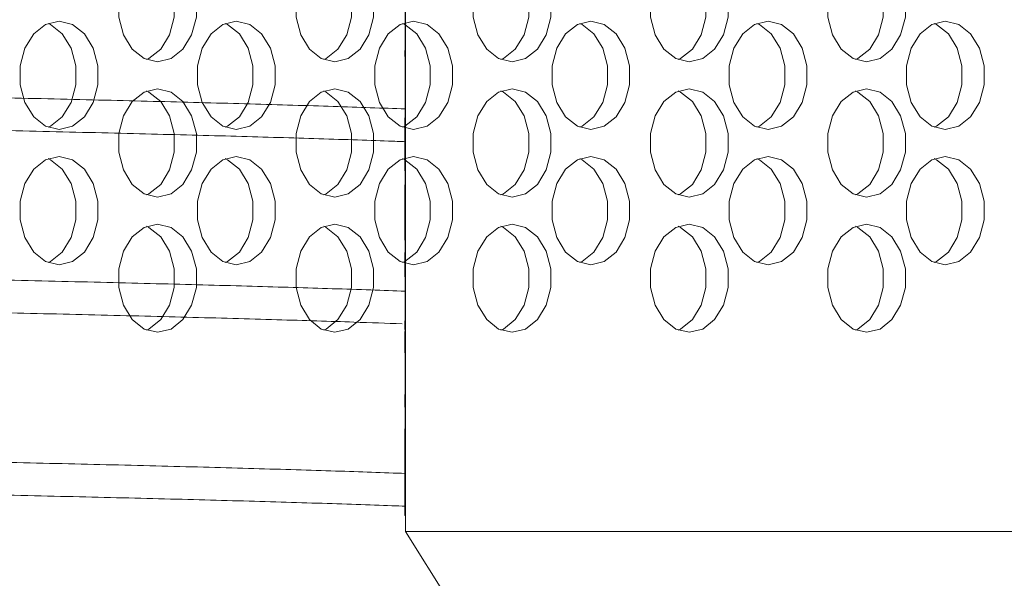
# Model space of a CAD drawing. Extents: x -45 to 103, y -279 to 11.
# Drawn here: x 65 to 67, y -31 to -30 of the extents above; entities that cross this region are included whole.
import ezdxf

# ---------------------------------------------------------------- set-up
doc = ezdxf.new("R2010")
doc.units = 0
doc.header["$MEASUREMENT"] = 0
doc.layers.add('12 IN DRUM', color=84, linetype='CONTINUOUS')
doc.layers.add('COVER UNDER 36', color=45, linetype='CONTINUOUS')

msp = doc.modelspace()

# ---------------------------------------------------------------- linework, layer by layer
at = {"layer": '12 IN DRUM', "linetype": 'Continuous', "lineweight": 15}
for p, q in [((65.899, -30.90261), (65.899, -27.40261)), ((65.898, -30.62261), (65.898, -27.68261)), ((65.897, -29.82857), (65.898, -29.82857)), ((65.897, -29.82857), (65.897, -29.84193)), ((65.897, -29.84193), (65.898, -29.84193)), ((65.897, -29.8971), (65.898, -29.8971)), ((65.897, -29.95678), (65.898, -29.95678)), ((65.897, -29.95945), (65.898, -29.95945)), ((65.897, -29.98349), (65.897, -30.10635)), ((65.897, -29.98349), (65.898, -29.98349)), ((65.897, -30.10635), (65.898, -30.10635)), ((65.897, -30.1384), (65.897, -30.26661)), ((65.897, -30.1384), (65.898, -30.1384)), ((65.897, -30.26661), (65.898, -30.26661)), ((65.897, -30.26952), (65.898, -30.26952)), ((65.897, -30.28749), (65.898, -30.28749)), ((65.897, -30.29484), (65.898, -30.29484)), ((65.897, -30.30066), (65.898, -30.30066)), ((65.897, -30.30066), (65.897, -30.30667)), ((65.897, -30.30667), (65.897, -30.35095)), ((65.897, -30.30667), (65.898, -30.30667)), ((65.897, -30.35095), (65.898, -30.35095)), ((65.897, -30.40233), (65.898, -30.40233)), ((65.897, -30.44556), (65.898, -30.44556)), ((65.897, -30.44775), (65.898, -30.44775)), ((65.897, -30.45243), (65.898, -30.45243)), ((65.897, -30.45243), (65.897, -30.47246)), ((65.897, -30.47246), (65.898, -30.47246)), ((65.897, -30.47713), (65.898, -30.47713)), ((65.897, -30.47713), (65.897, -30.50184)), ((65.897, -30.50184), (65.897, -30.50251)), ((65.897, -30.50184), (65.898, -30.50184)), ((65.897, -30.50251), (65.897, -30.52654)), ((65.897, -30.50251), (65.898, -30.50251)), ((65.897, -30.52654), (65.898, -30.52654)), ((65.897, -30.65261), (65.897, -30.62261)), ((65.897, -30.62261), (65.898, -30.62261)), ((65.897, -30.65261), (65.898, -30.65261)), ((65.898, -30.70261), (65.898, -30.65261)), ((65.897, -30.90261), (65.897, -30.70261)), ((65.897, -30.70261), (65.898, -30.70261)), ((65.897, -30.90261), (65.899, -30.90261)), ((65.899, -30.90261), (65.899, -30.93942)), ((65.899, -30.93942), (66.41532, -31.75996)), ((65.899, -30.93942), (69.28483, -30.93942))]:
    msp.add_line(p, q, dxfattribs=at)
for points, knots in [([(65.899, -29.96344), (65.87244, -29.96243), (65.7955, -29.95952), (65.64129, -29.95466), (65.44154, -29.94895), (65.22102, -29.94336), (64.9822, -29.9378), (64.72247, -29.93208), (64.44706, -29.92637), (64.15964, -29.92071), (63.86118, -29.91517), (63.5492, -29.90949), (63.23011, -29.90378), (62.90798, -29.89811), (62.5836, -29.8925), (62.25452, -29.88689), (61.92776, -29.8812), (61.60723, -29.87553), (61.29352, -29.86988), (60.98447, -29.86424), (60.68687, -29.85861), (60.4041, -29.85294), (60.13644, -29.84729), (59.88226, -29.84158), (59.6474, -29.83599), (59.43427, -29.83036), (59.24284, -29.82471), (59.0722, -29.81898), (58.92655, -29.81332), (58.80714, -29.80776), (58.7134, -29.80212), (58.64602, -29.7964), (58.60488, -29.79078), (58.60047, -29.78712), (58.59836, -29.78537)], [0, 0, 0, 0, 0.0169175, 0.0490001, 0.0813186, 0.1125018, 0.1439016, 0.1759842, 0.2083027, 0.239486, 0.2708858, 0.3029684, 0.335287, 0.3664703, 0.39787, 0.4299527, 0.4622713, 0.4934546, 0.5248543, 0.556937, 0.5892556, 0.6204388, 0.6518386, 0.6839212, 0.7162398, 0.7474231, 0.7788228, 0.8109054, 0.843224, 0.8744072, 0.9058069, 0.9378895, 0.970208, 1, 1, 1, 1]), ([(58.60041, -29.861), (58.59961, -29.86145), (58.59564, -29.86375), (58.61558, -29.86791), (58.66088, -29.87357), (58.73627, -29.87929), (58.83793, -29.88496), (58.96477, -29.89052), (59.1157, -29.89615), (59.29248, -29.90187), (59.49188, -29.90758), (59.71097, -29.91318), (59.94875, -29.91874), (60.20746, -29.92446), (60.48199, -29.93017), (60.76863, -29.93582), (61.06645, -29.94137), (61.37791, -29.94704), (61.69661, -29.95275), (62.01849, -29.95842), (62.34275, -29.96404), (62.67185, -29.96964), (62.99877, -29.97533), (63.31958, -29.981), (63.63371, -29.98666), (63.94333, -29.9923), (64.24161, -29.99792), (64.52518, -30.00359), (64.79375, -30.00924), (65.04899, -30.01495), (65.28488, -30.02055), (65.49963, -30.02617), (65.69085, -30.03182), (65.82458, -30.03614), (65.88606, -30.03854), (65.899, -30.03905)], [0, 0, 0, 0, 0.007787, 0.0389734, 0.0703764, 0.1024623, 0.1347842, 0.1659706, 0.1973736, 0.2294595, 0.2617814, 0.2929678, 0.3243708, 0.3564567, 0.3887786, 0.4199651, 0.4513681, 0.4834541, 0.515776, 0.5469625, 0.5783655, 0.6104515, 0.6427734, 0.6739599, 0.7053629, 0.7374489, 0.7697708, 0.8009573, 0.8323603, 0.8644463, 0.8967682, 0.9279546, 0.9593576, 0.9914435, 1, 1, 1, 1]), ([(65.899, -30.38434), (65.89854, -30.38432), (65.85045, -30.38239), (65.73361, -30.37857), (65.54811, -30.3729), (65.33866, -30.36727), (65.107, -30.36167), (64.85656, -30.35599), (64.59111, -30.35032), (64.31154, -30.34466), (64.01545, -30.339), (63.70885, -30.33339), (63.39571, -30.32773), (63.07692, -30.32208), (62.74996, -30.31636), (62.42172, -30.31075), (62.09623, -30.30515), (61.77417, -30.29949), (61.45322, -30.29377), (61.14036, -30.28809), (60.83922, -30.28254), (60.5502, -30.27691), (60.27145, -30.27118), (60.00926, -30.26548), (59.76644, -30.25987), (59.54306, -30.25432), (59.33795, -30.2486), (59.15599, -30.24289), (58.99887, -30.23723), (58.86631, -30.23168), (58.75805, -30.22602), (58.67652, -30.22031), (58.62399, -30.21464), (58.59833, -30.21001), (58.60057, -30.20727), (58.60131, -30.20637)], [0, 0, 0, 0, 0.000317, 0.0326547, 0.0638565, 0.0952749, 0.1273765, 0.1597142, 0.190916, 0.2223343, 0.254436, 0.2867737, 0.3179754, 0.3493938, 0.3814954, 0.4138331, 0.4450348, 0.4764532, 0.5085547, 0.5408924, 0.5720941, 0.6035124, 0.635614, 0.6679517, 0.6991534, 0.7305717, 0.7626733, 0.795011, 0.8262128, 0.8576311, 0.8897328, 0.9220705, 0.9532722, 0.9846906, 1, 1, 1, 1]), ([(58.60054, -30.282), (58.60091, -30.28339), (58.60179, -30.28667), (58.63589, -30.29186), (58.69669, -30.29753), (58.78459, -30.30318), (58.89967, -30.30881), (59.04043, -30.31445), (59.20448, -30.32011), (59.3909, -30.32577), (59.60161, -30.33147), (59.83264, -30.33706), (60.0807, -30.3427), (60.34481, -30.34835), (60.62734, -30.35407), (60.92259, -30.35973), (61.22668, -30.36529), (61.53871, -30.37094), (61.86119, -30.37666), (62.18737, -30.38236), (62.5132, -30.38793), (62.83796, -30.39352), (63.16401, -30.39924), (63.48433, -30.40495), (63.79516, -30.4106), (64.09602, -30.41614), (64.38889, -30.42183), (64.66722, -30.42754), (64.92801, -30.43321), (65.17098, -30.4388), (65.39782, -30.44442), (65.60209, -30.45012), (65.7682, -30.45525), (65.85482, -30.45843), (65.8909, -30.45975)], [0, 0, 0, 0, 0.0236051, 0.0559817, 0.0872208, 0.1186769, 0.1508171, 0.1831937, 0.2144328, 0.2458889, 0.2780291, 0.3104057, 0.3416448, 0.3731009, 0.405241, 0.4376175, 0.4688567, 0.5003127, 0.5324528, 0.5648293, 0.5960684, 0.6275245, 0.6596646, 0.6920411, 0.7232803, 0.7547364, 0.7868765, 0.8192531, 0.8504923, 0.8819483, 0.9140885, 0.9464651, 0.9777043, 1, 1, 1, 1]), ([(65.897, -30.29484), (65.897, -30.29502), (65.897, -30.29533), (65.897, -30.29698), (65.897, -30.2987), (65.897, -30.30001), (65.897, -30.30066)], [0, 0, 0, 0, 0.3393742, 0.5594856, 0.7797313, 1, 1, 1, 1]), ([(65.899, -30.80544), (65.87344, -30.80447), (65.79868, -30.80164), (65.6479, -30.79686), (65.4487, -30.79114), (65.22716, -30.78551), (64.98805, -30.77993), (64.73191, -30.77428), (64.45654, -30.76856), (64.16743, -30.76286), (63.8684, -30.7573), (63.56038, -30.75169), (63.24088, -30.74597), (62.91652, -30.74026), (62.59138, -30.73463), (62.2662, -30.72909), (61.93859, -30.72339), (61.61557, -30.71768), (61.30098, -30.71201), (60.99532, -30.70644), (60.69655, -30.7008), (60.4113, -30.69509), (60.14273, -30.68942), (59.89106, -30.68378), (59.65482, -30.67818), (59.43951, -30.67251), (59.24726, -30.66684), (59.07796, -30.66119), (58.93089, -30.65551), (58.80983, -30.64991), (58.71546, -30.64426), (58.64807, -30.6386), (58.6055, -30.63294), (58.60063, -30.62921), (58.59823, -30.62737)], [0, 0, 0, 0, 0.0163125, 0.0477124, 0.0797952, 0.112114, 0.1432974, 0.1746973, 0.2067801, 0.2390988, 0.2702822, 0.3016821, 0.3337649, 0.3660836, 0.397267, 0.428667, 0.4607498, 0.4930685, 0.524252, 0.555652, 0.5877348, 0.6200536, 0.651237, 0.682637, 0.7147198, 0.7470386, 0.7782221, 0.8096221, 0.8417049, 0.8740237, 0.9052071, 0.9366071, 0.9686899, 1, 1, 1, 1]), ([(58.60037, -30.703), (58.5996, -30.70348), (58.5959, -30.7058), (58.61621, -30.71005), (58.66296, -30.71577), (58.73935, -30.72148), (58.84106, -30.72711), (58.96798, -30.73265), (59.12146, -30.73835), (59.29887, -30.74406), (59.49749, -30.74973), (59.71634, -30.75531), (59.95756, -30.76094), (60.21644, -30.76665), (60.48943, -30.77232), (60.77557, -30.77796), (61.0773, -30.78357), (61.38847, -30.78923), (61.70505, -30.7949), (62.02621, -30.80056), (62.35443, -30.80624), (62.68278, -30.81183), (63.00725, -30.81748), (63.32721, -30.82314), (63.64491, -30.82886), (63.95341, -30.83449), (64.24918, -30.84007), (64.53185, -30.84572), (64.80319, -30.85145), (65.05709, -30.85714), (65.29069, -30.8627), (65.50461, -30.86831), (65.69738, -30.87403), (65.82925, -30.8783), (65.88852, -30.88062), (65.899, -30.88104)], [0, 0, 0, 0, 0.008171, 0.0395767, 0.0716654, 0.1039902, 0.1351794, 0.1665852, 0.198674, 0.2309987, 0.262188, 0.2935938, 0.3256826, 0.3580074, 0.3891966, 0.4206024, 0.4526912, 0.485016, 0.5162052, 0.547611, 0.5796998, 0.6120246, 0.6432139, 0.6746196, 0.7067084, 0.7390332, 0.7702224, 0.8016281, 0.8337168, 0.8660415, 0.8972307, 0.9286365, 0.9607252, 0.9930499, 1, 1, 1, 1])]:
    msp.add_open_spline(points, degree=3, knots=knots, dxfattribs=at)
at = {"layer": 'COVER UNDER 36', "linetype": 'Continuous', "lineweight": 15, "flags": 128}
for points in [[(65.3259, -29.60433), (65.29477, -29.61187), (65.26739, -29.63358), (65.24707, -29.66683), (65.23626, -29.70763), (65.23626, -29.75104), (65.24707, -29.79183), (65.26739, -29.82509), (65.29477, -29.8468), (65.3259, -29.85433), (65.35703, -29.8468), (65.38441, -29.82509), (65.40473, -29.79183), (65.41554, -29.75104), (65.41554, -29.70763), (65.40473, -29.66683), (65.38441, -29.63358), (65.35703, -29.61187), (65.3259, -29.60433)], [(65.3003, -29.84929), (65.30583, -29.8468), (65.33321, -29.82509), (65.35353, -29.79183), (65.36434, -29.75104), (65.36434, -29.70763), (65.35353, -29.66683), (65.33321, -29.63358), (65.30583, -29.61187), (65.3003, -29.60938)], [(65.73551, -29.60433), (65.70438, -29.61187), (65.677, -29.63358), (65.65668, -29.66683), (65.64587, -29.70763), (65.64587, -29.75104), (65.65668, -29.79183), (65.677, -29.82509), (65.70438, -29.8468), (65.73551, -29.85433), (65.76664, -29.8468), (65.79402, -29.82509), (65.81434, -29.79183), (65.82515, -29.75104), (65.82515, -29.70763), (65.81434, -29.66683), (65.79402, -29.63358), (65.76664, -29.61187), (65.73551, -29.60433)], [(65.70991, -29.84929), (65.71545, -29.8468), (65.74282, -29.82509), (65.76314, -29.79183), (65.77396, -29.75104), (65.77396, -29.70763), (65.76314, -29.66683), (65.74282, -29.63358), (65.71545, -29.61187), (65.70991, -29.60938)], [(66.14512, -29.60433), (66.11399, -29.61187), (66.08661, -29.63358), (66.06629, -29.66683), (66.05548, -29.70763), (66.05548, -29.75104), (66.06629, -29.79183), (66.08661, -29.82509), (66.11399, -29.8468), (66.14512, -29.85433), (66.17626, -29.8468), (66.20363, -29.82509), (66.22395, -29.79183), (66.23477, -29.75104), (66.23477, -29.70763), (66.22395, -29.66683), (66.20363, -29.63358), (66.17626, -29.61187), (66.14512, -29.60433)], [(66.11953, -29.84929), (66.12506, -29.8468), (66.15244, -29.82509), (66.17276, -29.79183), (66.18357, -29.75104), (66.18357, -29.70763), (66.17276, -29.66683), (66.15244, -29.63358), (66.12506, -29.61187), (66.11953, -29.60938)], [(66.55474, -29.60433), (66.5236, -29.61187), (66.49623, -29.63358), (66.47591, -29.66683), (66.46509, -29.70763), (66.46509, -29.75104), (66.47591, -29.79183), (66.49623, -29.82509), (66.5236, -29.8468), (66.55474, -29.85433), (66.58587, -29.8468), (66.61325, -29.82509), (66.63357, -29.79183), (66.64438, -29.75104), (66.64438, -29.70763), (66.63357, -29.66683), (66.61325, -29.63358), (66.58587, -29.61187), (66.55474, -29.60433)], [(66.52914, -29.84929), (66.53467, -29.8468), (66.56205, -29.82509), (66.58237, -29.79183), (66.59318, -29.75104), (66.59318, -29.70763), (66.58237, -29.66683), (66.56205, -29.63358), (66.53467, -29.61187), (66.52914, -29.60938)], [(66.96435, -29.60433), (66.93322, -29.61187), (66.90584, -29.63358), (66.88552, -29.66683), (66.87471, -29.70763), (66.87471, -29.75104), (66.88552, -29.79183), (66.90584, -29.82509), (66.93322, -29.8468), (66.96435, -29.85433), (66.99548, -29.8468), (67.02286, -29.82509), (67.04318, -29.79183), (67.05399, -29.75104), (67.05399, -29.70763), (67.04318, -29.66683), (67.02286, -29.63358), (66.99548, -29.61187), (66.96435, -29.60433)], [(66.93875, -29.84929), (66.94428, -29.8468), (66.97166, -29.82509), (66.99198, -29.79183), (67.00279, -29.75104), (67.00279, -29.70763), (66.99198, -29.66683), (66.97166, -29.63358), (66.94428, -29.61187), (66.93875, -29.60938)], [(65.09834, -29.76058), (65.0672, -29.76812), (65.03983, -29.78983), (65.01951, -29.82308), (65.00869, -29.86388), (65.00869, -29.90729), (65.01951, -29.94808), (65.03983, -29.98134), (65.0672, -30.00305), (65.09834, -30.01058), (65.12947, -30.00305), (65.15685, -29.98134), (65.17717, -29.94808), (65.18798, -29.90729), (65.18798, -29.86388), (65.17717, -29.82308), (65.15685, -29.78983), (65.12947, -29.76812), (65.09834, -29.76058)], [(65.50795, -29.76058), (65.47682, -29.76812), (65.44944, -29.78983), (65.42912, -29.82308), (65.41831, -29.86388), (65.41831, -29.90729), (65.42912, -29.94808), (65.44944, -29.98134), (65.47682, -30.00305), (65.50795, -30.01058), (65.53908, -30.00305), (65.56646, -29.98134), (65.58678, -29.94808), (65.59759, -29.90729), (65.59759, -29.86388), (65.58678, -29.82308), (65.56646, -29.78983), (65.53908, -29.76812), (65.50795, -29.76058)], [(65.91756, -29.76058), (65.88643, -29.76812), (65.85905, -29.78983), (65.83873, -29.82308), (65.82792, -29.86388), (65.82792, -29.90729), (65.83873, -29.94808), (65.85905, -29.98134), (65.88643, -30.00305), (65.91756, -30.01058), (65.94869, -30.00305), (65.97607, -29.98134), (65.99639, -29.94808), (66.0072, -29.90729), (66.0072, -29.86388), (65.99639, -29.82308), (65.97607, -29.78983), (65.94869, -29.76812), (65.91756, -29.76058)], [(66.32717, -29.76058), (66.29604, -29.76812), (66.26866, -29.78983), (66.24834, -29.82308), (66.23753, -29.86388), (66.23753, -29.90729), (66.24834, -29.94808), (66.26866, -29.98134), (66.29604, -30.00305), (66.32717, -30.01058), (66.35831, -30.00305), (66.38568, -29.98134), (66.406, -29.94808), (66.41682, -29.90729), (66.41682, -29.86388), (66.406, -29.82308), (66.38568, -29.78983), (66.35831, -29.76812), (66.32717, -29.76058)], [(66.73679, -29.76058), (66.70565, -29.76812), (66.67828, -29.78983), (66.65796, -29.82308), (66.64714, -29.86388), (66.64714, -29.90729), (66.65796, -29.94808), (66.67828, -29.98134), (66.70565, -30.00305), (66.73679, -30.01058), (66.76792, -30.00305), (66.7953, -29.98134), (66.81562, -29.94808), (66.82643, -29.90729), (66.82643, -29.86388), (66.81562, -29.82308), (66.7953, -29.78983), (66.76792, -29.76812), (66.73679, -29.76058)], [(67.1464, -29.76058), (67.11527, -29.76812), (67.08789, -29.78983), (67.06757, -29.82308), (67.05676, -29.86388), (67.05676, -29.90729), (67.06757, -29.94808), (67.08789, -29.98134), (67.11527, -30.00305), (67.1464, -30.01058), (67.17753, -30.00305), (67.20491, -29.98134), (67.22523, -29.94808), (67.23604, -29.90729), (67.23604, -29.86388), (67.22523, -29.82308), (67.20491, -29.78983), (67.17753, -29.76812), (67.1464, -29.76058)], [(65.07274, -30.00554), (65.07827, -30.00305), (65.10565, -29.98134), (65.12597, -29.94808), (65.13678, -29.90729), (65.13678, -29.86388), (65.12597, -29.82308), (65.10565, -29.78983), (65.07827, -29.76812), (65.07274, -29.76563)], [(65.48235, -30.00554), (65.48788, -30.00305), (65.51526, -29.98134), (65.53558, -29.94808), (65.54639, -29.90729), (65.54639, -29.86388), (65.53558, -29.82308), (65.51526, -29.78983), (65.48788, -29.76812), (65.48235, -29.76563)], [(65.89196, -30.00554), (65.8975, -30.00305), (65.92487, -29.98134), (65.94519, -29.94808), (65.95601, -29.90729), (65.95601, -29.86388), (65.94519, -29.82308), (65.92487, -29.78983), (65.8975, -29.76812), (65.89196, -29.76563)], [(66.30158, -30.00554), (66.30711, -30.00305), (66.33449, -29.98134), (66.35481, -29.94808), (66.36562, -29.90729), (66.36562, -29.86388), (66.35481, -29.82308), (66.33449, -29.78983), (66.30711, -29.76812), (66.30158, -29.76563)], [(66.71119, -30.00554), (66.71672, -30.00305), (66.7441, -29.98134), (66.76442, -29.94808), (66.77523, -29.90729), (66.77523, -29.86388), (66.76442, -29.82308), (66.7441, -29.78983), (66.71672, -29.76812), (66.71119, -29.76563)], [(67.1208, -30.00554), (67.12633, -30.00305), (67.15371, -29.98134), (67.17403, -29.94808), (67.18484, -29.90729), (67.18484, -29.86388), (67.17403, -29.82308), (67.15371, -29.78983), (67.12633, -29.76812), (67.1208, -29.76563)], [(65.3259, -29.91683), (65.29477, -29.92437), (65.26739, -29.94608), (65.24707, -29.97933), (65.23626, -30.02013), (65.23626, -30.06354), (65.24707, -30.10433), (65.26739, -30.13759), (65.29477, -30.1593), (65.3259, -30.16683), (65.35703, -30.1593), (65.38441, -30.13759), (65.40473, -30.10433), (65.41554, -30.06354), (65.41554, -30.02013), (65.40473, -29.97933), (65.38441, -29.94608), (65.35703, -29.92437), (65.3259, -29.91683)], [(65.73551, -29.91683), (65.70438, -29.92437), (65.677, -29.94608), (65.65668, -29.97933), (65.64587, -30.02013), (65.64587, -30.06354), (65.65668, -30.10433), (65.677, -30.13759), (65.70438, -30.1593), (65.73551, -30.16683), (65.76664, -30.1593), (65.79402, -30.13759), (65.81434, -30.10433), (65.82515, -30.06354), (65.82515, -30.02013), (65.81434, -29.97933), (65.79402, -29.94608), (65.76664, -29.92437), (65.73551, -29.91683)], [(66.14512, -29.91683), (66.11399, -29.92437), (66.08661, -29.94608), (66.06629, -29.97933), (66.05548, -30.02013), (66.05548, -30.06354), (66.06629, -30.10433), (66.08661, -30.13759), (66.11399, -30.1593), (66.14512, -30.16683), (66.17626, -30.1593), (66.20363, -30.13759), (66.22395, -30.10433), (66.23477, -30.06354), (66.23477, -30.02013), (66.22395, -29.97933), (66.20363, -29.94608), (66.17626, -29.92437), (66.14512, -29.91683)], [(66.55474, -29.91683), (66.5236, -29.92437), (66.49623, -29.94608), (66.47591, -29.97933), (66.46509, -30.02013), (66.46509, -30.06354), (66.47591, -30.10433), (66.49623, -30.13759), (66.5236, -30.1593), (66.55474, -30.16683), (66.58587, -30.1593), (66.61325, -30.13759), (66.63357, -30.10433), (66.64438, -30.06354), (66.64438, -30.02013), (66.63357, -29.97933), (66.61325, -29.94608), (66.58587, -29.92437), (66.55474, -29.91683)], [(66.96435, -29.91683), (66.93322, -29.92437), (66.90584, -29.94608), (66.88552, -29.97933), (66.87471, -30.02013), (66.87471, -30.06354), (66.88552, -30.10433), (66.90584, -30.13759), (66.93322, -30.1593), (66.96435, -30.16683), (66.99548, -30.1593), (67.02286, -30.13759), (67.04318, -30.10433), (67.05399, -30.06354), (67.05399, -30.02013), (67.04318, -29.97933), (67.02286, -29.94608), (66.99548, -29.92437), (66.96435, -29.91683)], [(65.3003, -30.16179), (65.30583, -30.1593), (65.33321, -30.13759), (65.35353, -30.10433), (65.36434, -30.06354), (65.36434, -30.02013), (65.35353, -29.97933), (65.33321, -29.94608), (65.30583, -29.92437), (65.3003, -29.92188)], [(65.70991, -30.16179), (65.71545, -30.1593), (65.74282, -30.13759), (65.76314, -30.10433), (65.77396, -30.06354), (65.77396, -30.02013), (65.76314, -29.97933), (65.74282, -29.94608), (65.71545, -29.92437), (65.70991, -29.92188)], [(66.11953, -30.16179), (66.12506, -30.1593), (66.15244, -30.13759), (66.17276, -30.10433), (66.18357, -30.06354), (66.18357, -30.02013), (66.17276, -29.97933), (66.15244, -29.94608), (66.12506, -29.92437), (66.11953, -29.92188)], [(66.52914, -30.16179), (66.53467, -30.1593), (66.56205, -30.13759), (66.58237, -30.10433), (66.59318, -30.06354), (66.59318, -30.02013), (66.58237, -29.97933), (66.56205, -29.94608), (66.53467, -29.92437), (66.52914, -29.92188)], [(66.93875, -30.16179), (66.94428, -30.1593), (66.97166, -30.13759), (66.99198, -30.10433), (67.00279, -30.06354), (67.00279, -30.02013), (66.99198, -29.97933), (66.97166, -29.94608), (66.94428, -29.92437), (66.93875, -29.92188)], [(65.09834, -30.07308), (65.0672, -30.08062), (65.03983, -30.10233), (65.01951, -30.13558), (65.00869, -30.17638), (65.00869, -30.21979), (65.01951, -30.26058), (65.03983, -30.29384), (65.0672, -30.31555), (65.09834, -30.32308), (65.12947, -30.31555), (65.15685, -30.29384), (65.17717, -30.26058), (65.18798, -30.21979), (65.18798, -30.17638), (65.17717, -30.13558), (65.15685, -30.10233), (65.12947, -30.08062), (65.09834, -30.07308)], [(65.07274, -30.31804), (65.07827, -30.31555), (65.10565, -30.29384), (65.12597, -30.26058), (65.13678, -30.21979), (65.13678, -30.17638), (65.12597, -30.13558), (65.10565, -30.10233), (65.07827, -30.08062), (65.07274, -30.07813)], [(65.50795, -30.07308), (65.47682, -30.08062), (65.44944, -30.10233), (65.42912, -30.13558), (65.41831, -30.17638), (65.41831, -30.21979), (65.42912, -30.26058), (65.44944, -30.29384), (65.47682, -30.31555), (65.50795, -30.32308), (65.53908, -30.31555), (65.56646, -30.29384), (65.58678, -30.26058), (65.59759, -30.21979), (65.59759, -30.17638), (65.58678, -30.13558), (65.56646, -30.10233), (65.53908, -30.08062), (65.50795, -30.07308)], [(65.48235, -30.31804), (65.48788, -30.31555), (65.51526, -30.29384), (65.53558, -30.26058), (65.54639, -30.21979), (65.54639, -30.17638), (65.53558, -30.13558), (65.51526, -30.10233), (65.48788, -30.08062), (65.48235, -30.07813)], [(65.91756, -30.07308), (65.88643, -30.08062), (65.85905, -30.10233), (65.83873, -30.13558), (65.82792, -30.17638), (65.82792, -30.21979), (65.83873, -30.26058), (65.85905, -30.29384), (65.88643, -30.31555), (65.91756, -30.32308), (65.94869, -30.31555), (65.97607, -30.29384), (65.99639, -30.26058), (66.0072, -30.21979), (66.0072, -30.17638), (65.99639, -30.13558), (65.97607, -30.10233), (65.94869, -30.08062), (65.91756, -30.07308)], [(65.89196, -30.31804), (65.8975, -30.31555), (65.92487, -30.29384), (65.94519, -30.26058), (65.95601, -30.21979), (65.95601, -30.17638), (65.94519, -30.13558), (65.92487, -30.10233), (65.8975, -30.08062), (65.89196, -30.07813)], [(66.32717, -30.07308), (66.29604, -30.08062), (66.26866, -30.10233), (66.24834, -30.13558), (66.23753, -30.17638), (66.23753, -30.21979), (66.24834, -30.26058), (66.26866, -30.29384), (66.29604, -30.31555), (66.32717, -30.32308), (66.35831, -30.31555), (66.38568, -30.29384), (66.406, -30.26058), (66.41682, -30.21979), (66.41682, -30.17638), (66.406, -30.13558), (66.38568, -30.10233), (66.35831, -30.08062), (66.32717, -30.07308)], [(66.30158, -30.31804), (66.30711, -30.31555), (66.33449, -30.29384), (66.35481, -30.26058), (66.36562, -30.21979), (66.36562, -30.17638), (66.35481, -30.13558), (66.33449, -30.10233), (66.30711, -30.08062), (66.30158, -30.07813)], [(66.73679, -30.07308), (66.70565, -30.08062), (66.67828, -30.10233), (66.65796, -30.13558), (66.64714, -30.17638), (66.64714, -30.21979), (66.65796, -30.26058), (66.67828, -30.29384), (66.70565, -30.31555), (66.73679, -30.32308), (66.76792, -30.31555), (66.7953, -30.29384), (66.81562, -30.26058), (66.82643, -30.21979), (66.82643, -30.17638), (66.81562, -30.13558), (66.7953, -30.10233), (66.76792, -30.08062), (66.73679, -30.07308)], [(66.71119, -30.31804), (66.71672, -30.31555), (66.7441, -30.29384), (66.76442, -30.26058), (66.77523, -30.21979), (66.77523, -30.17638), (66.76442, -30.13558), (66.7441, -30.10233), (66.71672, -30.08062), (66.71119, -30.07813)], [(67.1464, -30.07308), (67.11527, -30.08062), (67.08789, -30.10233), (67.06757, -30.13558), (67.05676, -30.17638), (67.05676, -30.21979), (67.06757, -30.26058), (67.08789, -30.29384), (67.11527, -30.31555), (67.1464, -30.32308), (67.17753, -30.31555), (67.20491, -30.29384), (67.22523, -30.26058), (67.23604, -30.21979), (67.23604, -30.17638), (67.22523, -30.13558), (67.20491, -30.10233), (67.17753, -30.08062), (67.1464, -30.07308)], [(67.1208, -30.31804), (67.12633, -30.31555), (67.15371, -30.29384), (67.17403, -30.26058), (67.18484, -30.21979), (67.18484, -30.17638), (67.17403, -30.13558), (67.15371, -30.10233), (67.12633, -30.08062), (67.1208, -30.07813)], [(65.3259, -30.22933), (65.29477, -30.23687), (65.26739, -30.25858), (65.24707, -30.29183), (65.23626, -30.33263), (65.23626, -30.37604), (65.24707, -30.41683), (65.26739, -30.45009), (65.29477, -30.4718), (65.3259, -30.47933), (65.35703, -30.4718), (65.38441, -30.45009), (65.40473, -30.41683), (65.41554, -30.37604), (65.41554, -30.33263), (65.40473, -30.29183), (65.38441, -30.25858), (65.35703, -30.23687), (65.3259, -30.22933)], [(65.3003, -30.47429), (65.30583, -30.4718), (65.33321, -30.45009), (65.35353, -30.41683), (65.36434, -30.37604), (65.36434, -30.33263), (65.35353, -30.29183), (65.33321, -30.25858), (65.30583, -30.23687), (65.3003, -30.23438)], [(65.73551, -30.22933), (65.70438, -30.23687), (65.677, -30.25858), (65.65668, -30.29183), (65.64587, -30.33263), (65.64587, -30.37604), (65.65668, -30.41683), (65.677, -30.45009), (65.70438, -30.4718), (65.73551, -30.47933), (65.76664, -30.4718), (65.79402, -30.45009), (65.81434, -30.41683), (65.82515, -30.37604), (65.82515, -30.33263), (65.81434, -30.29183), (65.79402, -30.25858), (65.76664, -30.23687), (65.73551, -30.22933)], [(65.70991, -30.47429), (65.71545, -30.4718), (65.74282, -30.45009), (65.76314, -30.41683), (65.77396, -30.37604), (65.77396, -30.33263), (65.76314, -30.29183), (65.74282, -30.25858), (65.71545, -30.23687), (65.70991, -30.23438)], [(66.14512, -30.22933), (66.11399, -30.23687), (66.08661, -30.25858), (66.06629, -30.29183), (66.05548, -30.33263), (66.05548, -30.37604), (66.06629, -30.41683), (66.08661, -30.45009), (66.11399, -30.4718), (66.14512, -30.47933), (66.17626, -30.4718), (66.20363, -30.45009), (66.22395, -30.41683), (66.23477, -30.37604), (66.23477, -30.33263), (66.22395, -30.29183), (66.20363, -30.25858), (66.17626, -30.23687), (66.14512, -30.22933)], [(66.11953, -30.47429), (66.12506, -30.4718), (66.15244, -30.45009), (66.17276, -30.41683), (66.18357, -30.37604), (66.18357, -30.33263), (66.17276, -30.29183), (66.15244, -30.25858), (66.12506, -30.23687), (66.11953, -30.23438)], [(66.55474, -30.22933), (66.5236, -30.23687), (66.49623, -30.25858), (66.47591, -30.29183), (66.46509, -30.33263), (66.46509, -30.37604), (66.47591, -30.41683), (66.49623, -30.45009), (66.5236, -30.4718), (66.55474, -30.47933), (66.58587, -30.4718), (66.61325, -30.45009), (66.63357, -30.41683), (66.64438, -30.37604), (66.64438, -30.33263), (66.63357, -30.29183), (66.61325, -30.25858), (66.58587, -30.23687), (66.55474, -30.22933)], [(66.52914, -30.47429), (66.53467, -30.4718), (66.56205, -30.45009), (66.58237, -30.41683), (66.59318, -30.37604), (66.59318, -30.33263), (66.58237, -30.29183), (66.56205, -30.25858), (66.53467, -30.23687), (66.52914, -30.23438)], [(66.96435, -30.22933), (66.93322, -30.23687), (66.90584, -30.25858), (66.88552, -30.29183), (66.87471, -30.33263), (66.87471, -30.37604), (66.88552, -30.41683), (66.90584, -30.45009), (66.93322, -30.4718), (66.96435, -30.47933), (66.99548, -30.4718), (67.02286, -30.45009), (67.04318, -30.41683), (67.05399, -30.37604), (67.05399, -30.33263), (67.04318, -30.29183), (67.02286, -30.25858), (66.99548, -30.23687), (66.96435, -30.22933)], [(66.93875, -30.47429), (66.94428, -30.4718), (66.97166, -30.45009), (66.99198, -30.41683), (67.00279, -30.37604), (67.00279, -30.33263), (66.99198, -30.29183), (66.97166, -30.25858), (66.94428, -30.23687), (66.93875, -30.23438)]]:
    msp.add_lwpolyline(points, dxfattribs=at)

doc.saveas('drawing.dxf')
